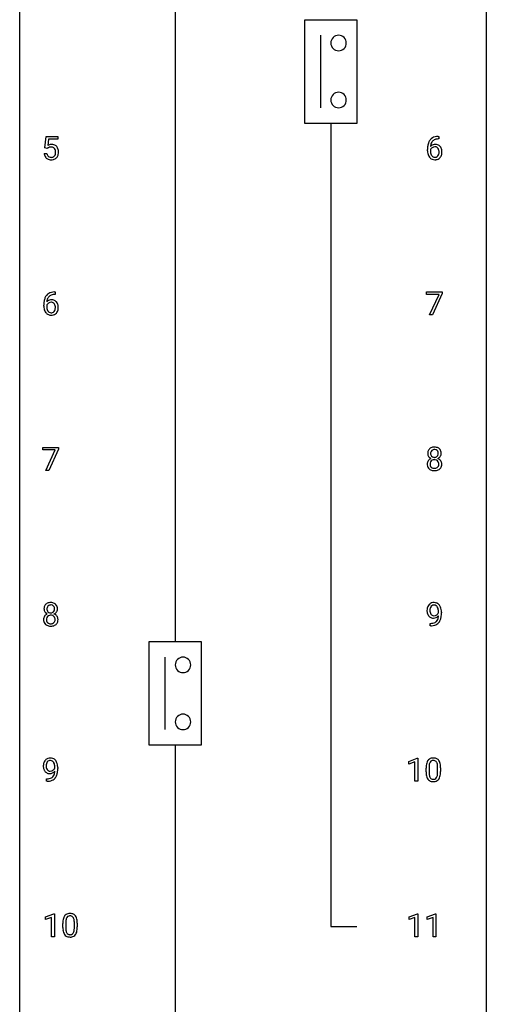
# Model space of a CAD drawing. Extents: x 3 to 27, y -3 to 212.
# Drawn here: x 3 to 27, y 104 to 155 of the extents above; entities that cross this region are included whole.
import ezdxf

# ---------------------------------------------------------------- set-up
doc = ezdxf.new("R2010")
doc.units = 0
doc.layers.add('DEFAULT_255_1_234', color=255, linetype='CONTINUOUS')
doc.layers.add('DEFAULT_255_2_778', color=255, linetype='CONTINUOUS')

msp = doc.modelspace()

# ---------------------------------------------------------------- linework, layer by layer
at = {"layer": 'DEFAULT_255_1_234'}
for p, q in [((4.2, 148.102), (4.259, 148.685)), ((4.259, 148.685), (4.858, 148.685)), ((4.385, 148.547), (4.35, 148.229)), ((4.858, 148.547), (4.385, 148.547)), ((4.858, 148.685), (4.858, 148.547)), ((24.269, 148.686), (24.296, 148.686)), ((24.296, 148.56), (24.269, 148.56)), ((24.296, 148.686), (24.296, 148.56)), ((4.158, 147.823), (4.299, 147.823)), ((4.319, 148.071), (4.2, 148.102)), ((4.358, 148.103), (4.319, 148.071)), ((23.722, 147.96), (23.722, 148.017)), ((23.871, 147.998), (23.871, 147.943)), ((4.715, 140.622), (4.687, 140.622)), ((4.688, 140.748), (4.715, 140.748)), ((4.715, 140.748), (4.715, 140.622)), ((23.677, 140.625), (23.677, 140.747)), ((23.677, 140.747), (24.468, 140.747)), ((24.31, 140.625), (23.677, 140.625)), ((23.828, 139.578), (24.31, 140.625)), ((24.468, 140.664), (23.983, 139.578)), ((24.468, 140.747), (24.468, 140.664)), ((4.14, 140.023), (4.14, 140.08)), ((4.29, 140.061), (4.29, 140.006)), ((23.983, 139.578), (23.828, 139.578)), ((4.096, 132.688), (4.096, 132.81)), ((4.096, 132.81), (4.887, 132.81)), ((4.887, 132.726), (4.402, 131.64)), ((4.887, 132.81), (4.887, 132.726)), ((4.729, 132.688), (4.096, 132.688)), ((4.246, 131.64), (4.729, 132.688)), ((4.402, 131.64), (4.246, 131.64)), ((24.283, 124.376), (24.283, 124.435)), ((24.432, 124.405), (24.432, 124.362)), ((23.861, 123.702), (23.861, 123.827)), ((23.861, 123.827), (23.892, 123.827)), ((23.889, 123.702), (23.861, 123.702)), ((22.772, 116.781), (23.198, 116.94)), ((22.772, 116.646), (22.772, 116.781)), ((23.072, 116.756), (22.772, 116.646)), ((23.072, 115.765), (23.072, 116.756)), ((23.198, 116.94), (23.221, 116.94)), ((23.221, 116.94), (23.221, 115.765)), ((4.702, 116.438), (4.702, 116.498)), ((4.85, 116.467), (4.85, 116.424)), ((23.652, 116.244), (23.652, 116.442)), ((23.801, 116.479), (23.801, 116.241)), ((24.241, 116.224), (24.241, 116.467)), ((24.39, 116.457), (24.39, 116.264)), ((4.279, 115.765), (4.279, 115.89)), ((4.279, 115.89), (4.311, 115.89)), ((4.308, 115.765), (4.279, 115.765)), ((23.221, 115.765), (23.072, 115.765)), ((4.231, 108.843), (4.657, 109.003)), ((4.231, 108.708), (4.231, 108.843)), ((4.531, 108.818), (4.231, 108.708)), ((4.531, 107.828), (4.531, 108.818)), ((4.657, 109.003), (4.68, 109.003)), ((4.68, 109.003), (4.68, 107.828)), ((22.782, 108.843), (23.207, 109.003)), ((22.782, 108.708), (22.782, 108.843)), ((23.081, 108.818), (22.782, 108.708)), ((23.081, 107.828), (23.081, 108.818)), ((23.207, 109.003), (23.231, 109.003)), ((23.231, 109.003), (23.231, 107.828)), ((23.705, 108.843), (24.131, 109.003)), ((23.705, 108.708), (23.705, 108.843)), ((24.005, 108.818), (23.705, 108.708)), ((24.005, 107.828), (24.005, 108.818)), ((24.131, 109.003), (24.154, 109.003)), ((24.154, 109.003), (24.154, 107.828)), ((5.111, 108.307), (5.111, 108.505)), ((5.259, 108.541), (5.259, 108.303)), ((5.7, 108.287), (5.7, 108.53)), ((5.849, 108.519), (5.849, 108.327)), ((4.68, 107.828), (4.531, 107.828)), ((23.231, 107.828), (23.081, 107.828)), ((24.154, 107.828), (24.005, 107.828))]:
    msp.add_line(p, q, dxfattribs=at)
for centre, radius, start, end in [((24.495, 148.092), 0.768, 157.9803, 171.6247), ((24.273, 148.181), 0.53, 141.4298, 157.8541), ((24.209, 148.226), 0.451, 102.8716, 140.8565), ((24.417, 148.135), 0.545, 161.285, 174.2077), ((24.251, 148.193), 0.369, 134.5303, 161.6211), ((24.235, 148.204), 0.35, 104.2855, 133.8629), ((24.274, 147.982), 0.703, 90.3778, 103.5869), ((24.274, 148.06), 0.5, 90.6001, 104.5147), ((4.606, 147.862), 0.449, 184.9247, 194.4976), ((4.625, 147.865), 0.329, 187.3601, 198.6733), ((4.536, 147.911), 0.368, 93.7182, 120.2539), ((4.465, 147.963), 0.176, 114.1951, 127.3641), ((4.488, 147.909), 0.235, 98.9831, 113.8909), ((4.509, 147.786), 0.36, 89.6805, 99.1614), ((4.511, 147.853), 0.293, 84.6958, 90.0676), ((4.545, 147.83), 0.449, 89.966, 94.2496), ((4.523, 147.934), 0.211, 41.785, 85.9893), ((4.549, 147.889), 0.39, 73.8043, 90.5586), ((4.573, 147.975), 0.302, 41.3071, 73.543), ((4.5, 147.915), 0.241, 12.649, 41.6081), ((4.386, 147.876), 0.358, 344.2412, 356.7357), ((4.395, 147.889), 0.35, 359.5577, 12.9535), ((4.261, 147.886), 0.483, 356.3549, 0.05), ((4.531, 147.939), 0.356, 13.5076, 41.2174), ((4.367, 147.896), 0.526, 1.1331, 13.8829), ((4.353, 147.884), 0.54, 347.8572, 0.4293), ((4.226, 147.888), 0.667, 359.9919, 1.5443), ((24.934, 148.024), 1.213, 171.4525, 180.3159), ((24.376, 147.956), 0.655, 179.6345, 191.7836), ((24.182, 147.913), 0.456, 191.4116, 218.6078), ((24.087, 147.921), 0.23, 145.2975, 160.266), ((24.394, 147.94), 0.523, 179.6514, 190.2856), ((24.102, 147.977), 0.303, 95.8331, 138.9955), ((24.557, 148.116), 0.687, 173.7811, 174.9255), ((24.225, 147.908), 0.351, 190.0945, 207.5098), ((24.105, 147.906), 0.252, 124.9745, 144.8959), ((24.1, 147.922), 0.237, 89.8751, 126.2072), ((24.125, 147.85), 0.433, 89.8754, 97.0544), ((24.101, 147.924), 0.235, 85.0141, 90.0513), ((24.108, 147.974), 0.184, 36.8251, 85.7416), ((24.129, 147.933), 0.349, 71.6408, 90.624), ((24.144, 147.989), 0.292, 39.6368, 71.019), ((24.066, 147.936), 0.241, 32.3035, 38.0827), ((24.035, 147.919), 0.276, 11.0482, 31.8146), ((23.933, 147.884), 0.38, 346.2582, 358.7742), ((23.907, 147.892), 0.407, 359.6214, 11.2839), ((23.831, 147.89), 0.482, 358.3755, 0.0098), ((24.081, 147.933), 0.376, 10.6587, 39.9044), ((23.922, 147.893), 0.539, 347.2487, 0.4369), ((23.926, 147.9), 0.535, 359.6826, 11.1326), ((4.482, 147.825), 0.32, 193.7537, 228.5271), ((4.489, 147.837), 0.334, 228.9024, 256.3314), ((4.52, 147.829), 0.218, 198.4452, 217.7945), ((4.49, 147.808), 0.182, 218.2887, 228.5612), ((4.5, 147.821), 0.198, 228.9655, 258.1235), ((4.519, 147.957), 0.458, 256.2427, 270.4486), ((4.521, 147.909), 0.288, 257.7258, 270.4014), ((4.525, 147.865), 0.244, 269.4204, 286.4209), ((4.526, 147.978), 0.479, 269.577, 282.4215), ((4.54, 147.811), 0.188, 286.7251, 320.6004), ((4.564, 147.823), 0.319, 281.8396, 316.5458), ((4.502, 147.842), 0.237, 320.6713, 344.5442), ((4.558, 147.826), 0.326, 316.8171, 323.1493), ((4.528, 147.844), 0.36, 323.673, 348.1673), ((24.094, 147.839), 0.341, 218.1665, 245.8781), ((24.168, 147.881), 0.288, 207.9583, 216.3251), ((24.135, 147.854), 0.245, 215.7661, 232.5457), ((24.094, 147.853), 0.354, 246.914, 270.7437), ((24.096, 147.805), 0.183, 232.8005, 270.6606), ((24.101, 147.841), 0.219, 269.3554, 288.4744), ((24.099, 147.956), 0.457, 269.8874, 276.7918), ((24.121, 147.826), 0.325, 275.6342, 317.8248), ((24.11, 147.806), 0.183, 289.1833, 322.9684), ((24.049, 147.855), 0.261, 322.6008, 346.5182), ((24.089, 147.853), 0.367, 318.141, 347.6119), ((5.353, 140.087), 1.213, 171.4525, 180.3159), ((4.914, 140.155), 0.768, 157.9803, 171.6247), ((4.692, 140.243), 0.53, 141.4298, 157.8541), ((4.628, 140.289), 0.451, 102.8716, 140.8565), ((4.521, 140.04), 0.303, 95.8331, 138.9955), ((4.835, 140.198), 0.545, 161.285, 174.2077), ((4.67, 140.256), 0.369, 134.5303, 161.6211), ((4.654, 140.267), 0.35, 104.2855, 133.8629), ((4.543, 139.912), 0.433, 89.8754, 97.0544), ((4.693, 140.045), 0.703, 90.3778, 103.5869), ((4.548, 139.996), 0.349, 71.6408, 90.624), ((4.693, 140.122), 0.5, 90.6001, 104.5147), ((4.563, 140.051), 0.292, 39.6368, 71.019), ((4.795, 140.019), 0.655, 179.6345, 191.7836), ((4.601, 139.975), 0.456, 191.4116, 218.6078), ((4.506, 139.983), 0.23, 145.2975, 160.266), ((4.813, 140.003), 0.523, 179.6514, 190.2856), ((4.976, 140.178), 0.687, 173.7811, 174.9255), ((4.644, 139.971), 0.351, 190.0945, 207.5098), ((4.524, 139.969), 0.252, 124.9745, 144.8959), ((4.587, 139.944), 0.288, 207.9583, 216.3251), ((4.553, 139.916), 0.245, 215.7661, 232.5457), ((4.519, 139.984), 0.237, 89.8751, 126.2072), ((4.52, 139.986), 0.235, 85.0141, 90.0513), ((4.526, 140.036), 0.184, 36.8251, 85.7416), ((4.529, 139.869), 0.183, 289.1833, 322.9684), ((4.484, 139.998), 0.241, 32.3035, 38.0827), ((4.468, 139.917), 0.261, 322.6008, 346.5182), ((4.453, 139.982), 0.276, 11.0482, 31.8146), ((4.352, 139.947), 0.38, 346.2582, 358.7742), ((4.326, 139.955), 0.407, 359.6214, 11.2839), ((4.25, 139.952), 0.482, 358.3755, 0.0098), ((4.508, 139.915), 0.367, 318.141, 347.6119), ((4.5, 139.996), 0.376, 10.6587, 39.9044), ((4.341, 139.955), 0.539, 347.2487, 0.4369), ((4.345, 139.962), 0.535, 359.6826, 11.1326), ((4.513, 139.902), 0.341, 218.1665, 245.8781), ((4.513, 139.916), 0.354, 246.914, 270.7437), ((4.515, 139.867), 0.183, 232.8005, 270.6606), ((4.52, 139.904), 0.219, 269.3554, 288.4744), ((4.518, 140.018), 0.457, 269.8874, 276.7918), ((4.54, 139.888), 0.325, 275.6342, 317.8248), ((24.016, 132.532), 0.28, 132.2454, 164.5092), ((24.044, 132.5), 0.323, 100.7053, 132.1387), ((24.075, 132.362), 0.464, 89.6733, 101.2449), ((24.081, 132.379), 0.446, 76.2877, 90.4586), ((24.112, 132.502), 0.321, 47.824, 76.4267), ((24.134, 132.528), 0.286, 6.9169, 47.6261), ((24.105, 132.508), 0.373, 164.6186, 180.5292), ((24.064, 132.505), 0.332, 179.9993, 181.1655), ((24.007, 132.5), 0.274, 180.4317, 213.2714), ((24.02, 131.948), 0.318, 115.5538, 145.6416), ((24.026, 132.513), 0.297, 213.3439, 222.6271), ((24.038, 132.527), 0.315, 222.9548, 244.1372), ((24.147, 132.504), 0.265, 168.3802, 180.3602), ((24.124, 132.5), 0.242, 179.503, 194.9127), ((24.054, 131.887), 0.387, 113.2438, 116.2055), ((24.064, 132.523), 0.18, 135.3053, 168.9882), ((24.065, 132.485), 0.182, 194.9722, 224.1944), ((24.062, 132.482), 0.178, 224.2961, 262.0157), ((24.062, 132.524), 0.178, 105.923, 135.1663), ((24.075, 132.474), 0.23, 89.4776, 105.7298), ((24.077, 132.556), 0.253, 261.125, 270.196), ((24.078, 132.456), 0.248, 86.9834, 90.02), ((24.08, 132.537), 0.234, 269.4826, 285.0988), ((24.085, 132.517), 0.186, 44.3959, 88.2499), ((24.095, 132.479), 0.174, 285.1586, 315.9485), ((24.087, 132.517), 0.185, 16.3252, 44.7913), ((24.086, 132.487), 0.186, 316.0413, 351.9163), ((24.089, 132.573), 0.369, 296.0902, 297.3618), ((24.115, 131.918), 0.352, 47.9009, 67.1947), ((24.118, 132.525), 0.312, 296.7586, 325.7537), ((24.039, 132.504), 0.234, 359.479, 16.0679), ((24.013, 132.501), 0.261, 351.1057, 0.1937), ((24.157, 132.498), 0.265, 325.8412, 338.4796), ((24.14, 132.502), 0.282, 338.8764, 0.5166), ((24.015, 132.506), 0.407, 359.842, 7.9694), ((24.003, 131.959), 0.298, 145.6796, 180.626), ((24.121, 131.956), 0.415, 179.9315, 185.3255), ((24.005, 131.938), 0.298, 184.0104, 228.5072), ((24.036, 131.975), 0.346, 228.7554, 257.8484), ((24.141, 131.96), 0.287, 171.2652, 180.1859), ((24.125, 131.957), 0.27, 179.5155, 193.6467), ((24.061, 131.976), 0.205, 135.3399, 172.1044), ((24.043, 131.936), 0.186, 193.3541, 225.8257), ((24.047, 131.943), 0.194, 226.418, 255.8554), ((24.056, 131.98), 0.199, 104.8856, 135.2448), ((24.073, 132.037), 0.291, 255.4656, 268.7986), ((24.073, 131.913), 0.268, 89.4959, 104.858), ((24.077, 132.121), 0.375, 268.3465, 270.0105), ((24.077, 131.89), 0.291, 82.2615, 90.144), ((24.08, 132.052), 0.307, 269.5759, 282.0823), ((24.091, 131.97), 0.21, 45.3029, 83.1921), ((24.102, 131.953), 0.205, 281.7523, 306.6056), ((24.116, 131.98), 0.352, 281.5474, 310.917), ((24.112, 131.937), 0.186, 307.135, 314.0278), ((24.096, 131.975), 0.203, 17.2923, 45.4627), ((24.108, 131.939), 0.19, 314.2553, 350.1693), ((24.049, 131.962), 0.251, 359.4454, 16.9256), ((24.023, 131.958), 0.277, 349.4146, 0.2931), ((24.158, 131.932), 0.288, 310.8497, 342.7448), ((24.134, 131.942), 0.32, 35.2362, 47.5514), ((24.16, 131.96), 0.289, 359.276, 35.4014), ((24.086, 131.952), 0.364, 343.1295, 0.5777), ((24.074, 132.135), 0.511, 257.4584, 270.4287), ((24.081, 132.135), 0.511, 269.6193, 281.979), ((4.434, 124.595), 0.28, 132.2454, 164.5092), ((4.463, 124.562), 0.323, 100.7053, 132.1387), ((4.483, 124.585), 0.18, 135.3053, 168.9882), ((4.481, 124.587), 0.178, 105.923, 135.1663), ((4.494, 124.424), 0.464, 89.6733, 101.2449), ((4.494, 124.536), 0.23, 89.4776, 105.7298), ((4.5, 124.442), 0.446, 76.2877, 90.4586), ((4.496, 124.519), 0.248, 86.9834, 90.02), ((4.504, 124.58), 0.186, 44.3959, 88.2499), ((4.53, 124.564), 0.321, 47.824, 76.4267), ((4.505, 124.58), 0.185, 16.3252, 44.7913), ((4.553, 124.59), 0.286, 6.9169, 47.6261), ((24.142, 124.505), 0.444, 154.6955, 166.568), ((24.057, 124.548), 0.349, 136.3324, 155.0871), ((24.029, 124.572), 0.312, 121.2367, 135.9681), ((24.109, 124.528), 0.263, 142.1021, 166.3836), ((24.043, 124.546), 0.341, 96.8456, 120.9882), ((24.054, 124.572), 0.193, 112.9382, 142.5321), ((24.056, 124.558), 0.206, 89.2729, 111.914), ((24.057, 124.452), 0.436, 89.887, 97.2803), ((24.063, 124.516), 0.372, 70.6506, 90.6749), ((24.061, 124.589), 0.176, 50.3851, 90.6706), ((24.016, 124.535), 0.246, 34.125, 50.307), ((24.076, 124.568), 0.319, 36.7493, 69.822), ((23.967, 124.499), 0.307, 27.2015, 34.6829), ((23.976, 124.49), 0.446, 15.3959, 37.084), ((4.422, 124.022), 0.298, 145.6796, 180.626), ((4.524, 124.571), 0.373, 164.6186, 180.5292), ((4.483, 124.567), 0.332, 179.9993, 181.1655), ((4.426, 124.562), 0.274, 180.4317, 213.2714), ((4.438, 124.01), 0.318, 115.5538, 145.6416), ((4.445, 124.575), 0.297, 213.3439, 222.6271), ((4.457, 124.589), 0.315, 222.9548, 244.1372), ((4.48, 124.038), 0.205, 135.3399, 172.1044), ((4.565, 124.566), 0.265, 168.3802, 180.3602), ((4.542, 124.563), 0.242, 179.503, 194.9127), ((4.472, 123.949), 0.387, 113.2438, 116.2055), ((4.484, 124.547), 0.182, 194.9722, 224.1944), ((4.475, 124.043), 0.199, 104.8856, 135.2448), ((4.481, 124.545), 0.178, 224.2961, 262.0157), ((4.492, 123.976), 0.268, 89.4959, 104.858), ((4.495, 124.618), 0.253, 261.125, 270.196), ((4.495, 123.952), 0.291, 82.2615, 90.144), ((4.498, 124.599), 0.234, 269.4826, 285.0988), ((4.51, 124.032), 0.21, 45.3029, 83.1921), ((4.514, 124.541), 0.174, 285.1586, 315.9485), ((4.505, 124.55), 0.186, 316.0413, 351.9163), ((4.515, 124.037), 0.203, 17.2923, 45.4627), ((4.508, 124.636), 0.369, 296.0902, 297.3618), ((4.533, 123.98), 0.352, 47.9009, 67.1947), ((4.536, 124.587), 0.312, 296.7586, 325.7537), ((4.458, 124.567), 0.234, 359.479, 16.0679), ((4.432, 124.564), 0.261, 351.1057, 0.1937), ((4.553, 124.005), 0.32, 35.2362, 47.5514), ((4.575, 124.56), 0.265, 325.8412, 338.4796), ((4.579, 124.022), 0.289, 359.276, 35.4014), ((4.559, 124.565), 0.282, 338.8764, 0.5166), ((4.434, 124.568), 0.407, 359.842, 7.9694), ((24.227, 124.487), 0.531, 166.7586, 180.3201), ((24.251, 124.483), 0.555, 179.9652, 184.3014), ((24.16, 124.473), 0.464, 183.9376, 204.1276), ((24.092, 124.445), 0.39, 204.3448, 209.0454), ((24.028, 124.406), 0.315, 208.4727, 236.2135), ((24.227, 124.498), 0.385, 166.11, 178.6654), ((24.332, 124.492), 0.49, 178.2632, 180.0111), ((24.252, 124.489), 0.41, 179.6162, 191.8787), ((24.13, 124.462), 0.285, 191.6192, 215.2972), ((24.11, 124.45), 0.262, 215.732, 216.5355), ((24.056, 124.407), 0.193, 215.7487, 239.9728), ((24.049, 124.402), 0.185, 241.065, 269.281), ((24.053, 124.451), 0.234, 268.4063, 270.0071), ((24.054, 124.446), 0.229, 269.9447, 306.8249), ((24.004, 124.451), 0.364, 297.4037, 320.0168), ((24.03, 124.489), 0.278, 305.5072, 327.0773), ((23.908, 124.471), 0.372, 9.943, 26.77), ((24.042, 124.479), 0.263, 327.4105, 336.8402), ((23.732, 124.439), 0.551, 359.6634, 10.1175), ((23.565, 124.246), 0.718, 350.941, 357.6692), ((23.591, 124.286), 0.836, 341.836, 352.9884), ((23.763, 124.428), 0.668, 3.9489, 15.6799), ((23.062, 124.355), 1.37, 352.8366, 0.2783), ((23.523, 124.406), 0.909, 359.9292, 4.2665), ((4.54, 124.018), 0.415, 179.9315, 185.3255), ((4.423, 124), 0.298, 184.0104, 228.5072), ((4.454, 124.038), 0.346, 228.7554, 257.8484), ((4.56, 124.023), 0.287, 171.2652, 180.1859), ((4.543, 124.019), 0.27, 179.5155, 193.6467), ((4.462, 123.999), 0.186, 193.3541, 225.8257), ((4.466, 124.006), 0.194, 226.418, 255.8554), ((4.492, 124.198), 0.511, 257.4584, 270.4287), ((4.491, 124.099), 0.291, 255.4656, 268.7986), ((4.496, 124.183), 0.375, 268.3465, 270.0105), ((4.498, 124.115), 0.307, 269.5759, 282.0823), ((4.5, 124.198), 0.511, 269.6193, 281.979), ((4.521, 124.015), 0.205, 281.7523, 306.6056), ((4.535, 124.043), 0.352, 281.5474, 310.917), ((4.531, 123.999), 0.186, 307.135, 314.0278), ((4.527, 124.002), 0.19, 314.2553, 350.1693), ((4.468, 124.024), 0.251, 359.4454, 16.9256), ((4.442, 124.02), 0.277, 349.4146, 0.2931), ((4.577, 123.995), 0.288, 310.8497, 342.7448), ((4.505, 124.015), 0.364, 343.1295, 0.5777), ((24.012, 124.385), 0.289, 236.4718, 254.3541), ((23.877, 124.606), 0.904, 270.8207, 273.4013), ((23.885, 124.424), 0.597, 270.6215, 281.4063), ((23.896, 124.381), 0.678, 272.9282, 286.4923), ((24.027, 124.441), 0.347, 254.5999, 270.418), ((23.928, 124.218), 0.387, 281.1853, 299.0621), ((24.029, 124.441), 0.347, 269.9966, 270.79), ((24.033, 124.395), 0.301, 270.2633, 297.3852), ((23.968, 124.15), 0.436, 285.9541, 318.8878), ((23.966, 124.146), 0.306, 299.5068, 313.1201), ((23.968, 124.138), 0.298, 313.8526, 338.5989), ((23.806, 124.205), 0.474, 338.2524, 351.2431), ((23.999, 124.119), 0.392, 319.3343, 322.0999), ((23.913, 124.178), 0.497, 322.8578, 342.1528), ((4.646, 116.549), 0.531, 166.7586, 180.3201), ((4.561, 116.567), 0.444, 154.6955, 166.568), ((4.476, 116.61), 0.349, 136.3324, 155.0871), ((4.447, 116.634), 0.312, 121.2367, 135.9681), ((4.646, 116.56), 0.385, 166.11, 178.6654), ((4.528, 116.591), 0.263, 142.1021, 166.3836), ((4.462, 116.608), 0.341, 96.8456, 120.9882), ((4.473, 116.635), 0.193, 112.9382, 142.5321), ((4.475, 116.621), 0.206, 89.2729, 111.914), ((4.476, 116.515), 0.436, 89.887, 97.2803), ((4.481, 116.579), 0.372, 70.6506, 90.6749), ((4.48, 116.651), 0.176, 50.3851, 90.6706), ((4.435, 116.598), 0.246, 34.125, 50.307), ((4.494, 116.63), 0.319, 36.7493, 69.822), ((4.386, 116.561), 0.307, 27.2015, 34.6829), ((4.326, 116.534), 0.372, 9.943, 26.77), ((4.395, 116.552), 0.446, 15.3959, 37.084), ((4.182, 116.49), 0.668, 3.9489, 15.6799), ((24.395, 116.498), 0.74, 164.3059, 173.9002), ((24.104, 116.582), 0.437, 148.7922, 164.5684), ((24.009, 116.635), 0.328, 144.5884, 148.1176), ((23.974, 116.659), 0.286, 101.6441, 144.5142), ((24.315, 116.53), 0.511, 163.3763, 172.1411), ((24.106, 116.594), 0.292, 149.4209, 163.6286), ((24, 116.658), 0.168, 105.7981, 149.7388), ((24.017, 116.49), 0.46, 89.5284, 102.582), ((24.018, 116.591), 0.237, 89.3807, 105.6763), ((24.025, 116.487), 0.464, 77.0438, 90.5081), ((24.022, 116.566), 0.263, 81.106, 90.2185), ((24.04, 116.654), 0.173, 30.7408, 82.4657), ((24.065, 116.651), 0.295, 48.2779, 77.4995), ((23.987, 116.62), 0.236, 24.2871, 31.3936), ((23.87, 116.57), 0.363, 12.0806, 23.8174), ((23.594, 116.509), 0.646, 4.8362, 12.2905), ((24.072, 116.664), 0.281, 36.3142, 47.6306), ((23.985, 116.605), 0.386, 18.2932, 35.6769), ((23.731, 116.518), 0.654, 8.0247, 18.5605), ((4.67, 116.546), 0.555, 179.9652, 184.3014), ((4.579, 116.536), 0.464, 183.9376, 204.1276), ((4.511, 116.507), 0.39, 204.3448, 209.0454), ((4.447, 116.468), 0.315, 208.4727, 236.2135), ((4.751, 116.554), 0.49, 178.2632, 180.0111), ((4.671, 116.551), 0.41, 179.6162, 191.8787), ((4.548, 116.524), 0.285, 191.6192, 215.2972), ((4.431, 116.447), 0.289, 236.4718, 254.3541), ((4.529, 116.513), 0.262, 215.732, 216.5355), ((4.475, 116.47), 0.193, 215.7487, 239.9728), ((4.446, 116.504), 0.347, 254.5999, 270.418), ((4.468, 116.465), 0.185, 241.065, 269.281), ((4.448, 116.504), 0.347, 269.9966, 270.79), ((4.451, 116.457), 0.301, 270.2633, 297.3852), ((4.472, 116.514), 0.234, 268.4063, 270.0071), ((4.472, 116.509), 0.229, 269.9447, 306.8249), ((4.422, 116.513), 0.364, 297.4037, 320.0168), ((4.449, 116.551), 0.278, 305.5072, 327.0773), ((4.224, 116.268), 0.474, 338.2524, 351.2431), ((4.46, 116.542), 0.263, 327.4105, 336.8402), ((4.151, 116.501), 0.551, 359.6634, 10.1175), ((3.983, 116.309), 0.718, 350.941, 357.6692), ((4.01, 116.349), 0.836, 341.836, 352.9884), ((3.481, 116.417), 1.37, 352.8366, 0.2783), ((3.941, 116.468), 0.909, 359.9292, 4.2665), ((24.847, 116.447), 1.195, 173.7676, 180.2316), ((25.004, 116.262), 1.353, 180.7449, 181.151), ((24.724, 116.251), 1.072, 180.8976, 188.0056), ((24.841, 116.237), 1.04, 179.7996, 185.246), ((24.645, 116.483), 0.844, 172.0259, 178.0703), ((24.948, 116.469), 1.148, 177.8632, 179.5044), ((24.437, 116.199), 0.634, 185.1412, 193.008), ((23.379, 116.222), 0.862, 351.8069, 357.7959), ((23.173, 116.471), 1.068, 359.809, 4.9408), ((23.055, 116.239), 1.186, 357.5872, 359.2678), ((23.629, 116.207), 0.758, 344.4935, 353.9765), ((23.315, 116.456), 1.075, 1.1274, 8.1718), ((23.165, 116.259), 1.225, 353.8442, 0.2288), ((22.991, 116.444), 1.399, 0.5424, 1.3863), ((4.295, 116.668), 0.904, 270.8207, 273.4013), ((4.304, 116.487), 0.597, 270.6215, 281.4063), ((4.314, 116.443), 0.678, 272.9282, 286.4923), ((4.347, 116.281), 0.387, 281.1853, 299.0621), ((4.387, 116.212), 0.436, 285.9541, 318.8878), ((4.385, 116.209), 0.306, 299.5068, 313.1201), ((4.387, 116.201), 0.298, 313.8526, 338.5989), ((4.418, 116.181), 0.392, 319.3343, 322.0999), ((4.332, 116.24), 0.497, 322.8578, 342.1528), ((24.329, 116.194), 0.673, 187.8816, 198.2347), ((24.08, 116.11), 0.41, 197.9694, 215.2624), ((23.978, 116.042), 0.287, 215.8618, 257.2789), ((24.172, 116.136), 0.363, 192.7898, 205.2508), ((24.068, 116.09), 0.248, 205.8005, 211.2538), ((24.015, 116.055), 0.185, 210.379, 238.4008), ((24.018, 116.197), 0.447, 256.6229, 270.5104), ((24.013, 116.059), 0.188, 239.6521, 265.9794), ((24.022, 116.127), 0.256, 265.1315, 270.0603), ((24.025, 116.094), 0.224, 269.3315, 287.2178), ((24.025, 116.209), 0.459, 269.5977, 281.6734), ((24.039, 116.044), 0.171, 287.7958, 329.0809), ((24.066, 116.042), 0.288, 280.5801, 324.9173), ((23.943, 116.104), 0.284, 328.6635, 343.3325), ((23.726, 116.171), 0.512, 343.0499, 351.9393), ((24.028, 116.068), 0.334, 324.9352, 328.616), ((23.929, 116.122), 0.447, 329.2804, 344.7473), ((6.305, 108.51), 1.195, 173.7676, 180.2316), ((5.854, 108.561), 0.74, 164.3059, 173.9002), ((5.562, 108.645), 0.437, 148.7922, 164.5684), ((5.467, 108.698), 0.328, 144.5884, 148.1176), ((5.433, 108.722), 0.286, 101.6441, 144.5142), ((6.104, 108.546), 0.844, 172.0259, 178.0703), ((5.774, 108.593), 0.511, 163.3763, 172.1411), ((5.565, 108.657), 0.292, 149.4209, 163.6286), ((5.458, 108.721), 0.168, 105.7981, 149.7388), ((5.475, 108.553), 0.46, 89.5284, 102.582), ((5.477, 108.654), 0.237, 89.3807, 105.6763), ((5.483, 108.549), 0.464, 77.0438, 90.5081), ((5.48, 108.628), 0.263, 81.106, 90.2185), ((5.498, 108.716), 0.173, 30.7408, 82.4657), ((5.524, 108.713), 0.295, 48.2779, 77.4995), ((5.446, 108.682), 0.236, 24.2871, 31.3936), ((5.328, 108.632), 0.363, 12.0806, 23.8174), ((5.053, 108.571), 0.646, 4.8362, 12.2905), ((4.632, 108.533), 1.068, 359.809, 4.9408), ((5.531, 108.726), 0.281, 36.3142, 47.6306), ((5.444, 108.668), 0.386, 18.2932, 35.6769), ((5.19, 108.58), 0.654, 8.0247, 18.5605), ((4.773, 108.519), 1.075, 1.1274, 8.1718), ((6.463, 108.324), 1.353, 180.7449, 181.151), ((6.183, 108.314), 1.072, 180.8976, 188.0056), ((5.787, 108.257), 0.673, 187.8816, 198.2347), ((6.407, 108.531), 1.148, 177.8632, 179.5044), ((6.3, 108.3), 1.04, 179.7996, 185.246), ((5.895, 108.261), 0.634, 185.1412, 193.008), ((5.631, 108.199), 0.363, 192.7898, 205.2508), ((5.402, 108.166), 0.284, 328.6635, 343.3325), ((5.184, 108.234), 0.512, 343.0499, 351.9393), ((4.838, 108.285), 0.862, 351.8069, 357.7959), ((4.514, 108.302), 1.186, 357.5872, 359.2678), ((5.088, 108.27), 0.758, 344.4935, 353.9765), ((4.624, 108.322), 1.225, 353.8442, 0.2288), ((4.45, 108.506), 1.399, 0.5424, 1.3863), ((5.539, 108.173), 0.41, 197.9694, 215.2624), ((5.437, 108.104), 0.287, 215.8618, 257.2789), ((5.526, 108.152), 0.248, 205.8005, 211.2538), ((5.474, 108.117), 0.185, 210.379, 238.4008), ((5.477, 108.259), 0.447, 256.6229, 270.5104), ((5.472, 108.122), 0.188, 239.6521, 265.9794), ((5.481, 108.189), 0.256, 265.1315, 270.0603), ((5.483, 108.157), 0.224, 269.3315, 287.2178), ((5.484, 108.271), 0.459, 269.5977, 281.6734), ((5.497, 108.106), 0.171, 287.7958, 329.0809), ((5.524, 108.104), 0.288, 280.5801, 324.9173), ((5.487, 108.13), 0.334, 324.9352, 328.616), ((5.387, 108.185), 0.447, 329.2804, 344.7473)]:
    msp.add_arc(centre, radius, start, end, dxfattribs=at)
at = {"layer": 'DEFAULT_255_2_778'}
for p, q in [((2.911, -1.984), (2.911, 210.741)), ((26.723, 210.741), (26.723, -1.984)), ((10.848, 187.722), (10.848, 122.899)), ((17.463, 154.649), (20.109, 154.649)), ((17.463, 149.357), (17.463, 154.649)), ((20.109, 154.649), (20.109, 149.357)), ((18.257, 153.855), (18.257, 150.151)), ((18.786, 153.458), (18.786, 153.458)), ((18.786, 150.548), (18.786, 150.548)), ((20.109, 149.357), (17.463, 149.357)), ((18.786, 149.357), (18.786, 108.347)), ((9.525, 122.899), (12.171, 122.899)), ((9.525, 117.607), (9.525, 122.899)), ((12.171, 122.899), (12.171, 117.607)), ((10.319, 122.105), (10.319, 118.401)), ((10.848, 121.708), (10.848, 121.708)), ((10.848, 118.798), (10.848, 118.798)), ((12.171, 117.607), (9.525, 117.607)), ((10.848, 117.607), (10.848, 52.784)), ((18.786, 108.347), (20.109, 108.347))]:
    msp.add_line(p, q, dxfattribs=at)
for centre, start, end in [((19.182, 153.459), 89.871, 180.129), ((19.184, 153.459), 359.8679, 90.1176), ((19.182, 153.457), 179.8824, 270.1321), ((19.184, 153.457), 269.8793, 0.1207), ((19.182, 150.549), 89.871, 180.129), ((19.184, 150.549), 359.8679, 90.1176), ((19.182, 150.547), 179.8824, 270.1321), ((19.184, 150.547), 269.8793, 0.1207), ((11.244, 121.709), 89.871, 180.129), ((11.244, 121.707), 179.8824, 270.1321), ((11.246, 121.709), 359.8679, 90.1176), ((11.246, 121.707), 269.8793, 0.1207), ((11.244, 118.799), 89.871, 180.129), ((11.246, 118.799), 359.8679, 90.1176), ((11.244, 118.797), 179.8824, 270.1321), ((11.246, 118.797), 269.8793, 0.1207)]:
    msp.add_arc(centre, 0.396, start, end, dxfattribs=at)

doc.saveas('drawing.dxf')
